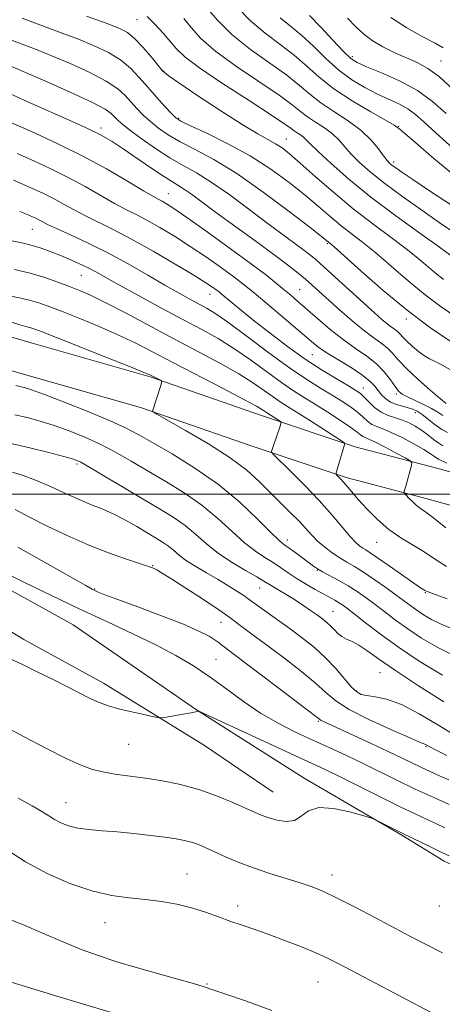
# Model space of a CAD drawing. Extents: x 2054800 to 2057700, y 362300 to 365200.
# Drawn here: x 2055670 to 2055772, y 363876 to 364115 of the extents above; entities that cross this region are included whole.
import ezdxf

# ---------------------------------------------------------------- set-up
doc = ezdxf.new("R2010")
doc.units = 0
doc.header["$MEASUREMENT"] = 0
doc.linetypes.add('rvrstm', pattern=[117.1, 50, -3.9, 0.5, -3.9, 0.5, -3.9, 0.5, -3.9, 50])
for name, color, linetype, lineweight in [('32000', 7, 'Continuous', 0), ('DTM HARD BREAKLINE', 7, 'Continuous', 0), ('DTM SPOT ELEVATION', 2, 'Continuous', 13), ('INDEX CONTOUR', 41, 'Continuous', 13), ('INTERMEDIATE CONTOUR', 44, 'Continuous', 0), ('MARSH - SWAMP OUTLINE', 122, 'rvrstm', 0)]:
    doc.layers.add(name, color=color, linetype=linetype, lineweight=lineweight)

msp = doc.modelspace()

# ---------------------------------------------------------------- linework, layer by layer
at = {"layer": '32000', "flags": 128}
msp.add_lwpolyline([(2055000, 364000), (2057500, 364000)], dxfattribs=at)
at = {"layer": 'DTM HARD BREAKLINE'}
for points in [[(2056093.871, 364011.956, 1010.201), (2056076.463, 364004.895, 1011.841), (2056057.761, 363996.88, 1014.218), (2056041.832, 363991.78, 1017.23), (2056024.055, 363986.729, 1018.485), (2055998.594, 363980.429, 1021.481), (2055977.368, 363975.337, 1023.741), (2055960.279, 363973.415, 1025.883), (2055950.644, 363973.233, 1026.938), (2055941.11, 363973.531, 1027.657), (2055932.675, 363974.041, 1028.143), (2055918.2, 363975.42, 1028.461), (2055889.863, 363980.55, 1028.026), (2055861.078, 363986.408, 1027.105), (2055831.291, 363992.634, 1026.017), (2055807.27, 363997.555, 1024.745), (2055792.784, 364000.294, 1023.239), (2055770.763, 364006.399, 1020.678), (2055751.235, 364011.529, 1018.318), (2055728.704, 364019.048, 1015.406), (2055701.4, 364028.489, 1013.833), (2055672.435, 364036.778, 1012.895), (2055642.32, 364045.536, 1012.36)], [(2056096.864, 364004.753, 1010.201), (2056079.465, 363997.696, 1011.841), (2056060.493, 363989.565, 1014.218), (2056044.088, 363984.312, 1017.23), (2056026.058, 363979.189, 1018.485), (2056000.44, 363972.851, 1021.481), (2055978.719, 363967.64, 1023.741), (2055960.79, 363965.623, 1025.883), (2055950.596, 363965.431, 1026.938), (2055940.753, 363965.738, 1027.657), (2055932.07, 363966.263, 1028.143), (2055917.133, 363967.686, 1028.461), (2055888.39, 363972.89, 1028.026), (2055859.502, 363978.769, 1027.105), (2055829.71, 363984.996, 1026.017), (2055805.763, 363989.902, 1024.745), (2055791.015, 363992.69, 1023.239), (2055768.73, 363998.868, 1020.678), (2055749.007, 364004.05, 1018.318), (2055726.195, 364011.662, 1015.406), (2055699.051, 364021.048, 1013.833), (2055670.273, 364029.284, 1012.895), (2055640.108, 364038.056, 1012.36)], [(2055594.47, 364015.39, 999.43), (2055622.18, 363999.27, 999.47), (2055653.49, 363984.35, 999.22), (2055682.63, 363968.18, 998.57), (2055712.65, 363947.55, 998.03), (2055738.83, 363930.86, 996.41), (2055762.6, 363916.98, 995.83), (2055772.84, 363910.7, 995.43), (2055792.78, 363901.49, 995.47)], [(2055642.59, 363981.77, 998.58), (2055670.65, 363964.61, 998.71), (2055690, 363953.99, 998.61), (2055714.61, 363938.81, 997.52), (2055731.33, 363927.49, 996.99)]]:
    msp.add_polyline3d(points, dxfattribs=at)
at = {"layer": 'DTM SPOT ELEVATION'}
for p in [(2055698.17, 364115.39, 1039.1), (2055750.57, 364106.44, 1050.4), (2055772.08, 364105.37, 1052.9), (2055704.67, 364102.96, 1038.1), (2055708.31, 364091.44, 1036.2), (2055689.4, 364089.04, 1030.4), (2055761.79, 364089.5, 1046.1), (2055734.48, 364086.35, 1038.8), (2055760.62, 364080.82, 1044.4), (2055705.83, 364073.06, 1028.8), (2055672.71, 364064.4, 1021.1), (2055744.43, 364060.94, 1033.8), (2055684.62, 364053.19, 1019.1), (2055715.95, 364048.62, 1023.3), (2055737.72, 364049.72, 1028.9), (2055763.7, 364042.61, 1033.6), (2055740.78, 364033.88, 1025.1), (2055753.2, 364025.84, 1024.7), (2055761.26, 364024.31, 1027.7), (2055765.84, 364019.84, 1025.4), (2055683.62, 364007.3, 1007.7), (2055734.7, 363988.82, 1012.5), (2055756.44, 363988.26, 1017.2), (2055701.97, 363982.6, 1004.1), (2055742.03, 363981.41, 1011.9), (2055687.85, 363976.87, 1002.1), (2055728.03, 363977.18, 1007.2), (2055768.31, 363976.01, 1015.9), (2055745.86, 363971.45, 1008.9), (2055718.62, 363968.77, 1003.2), (2055717.41, 363959.81, 1000.9), (2055757.3, 363956.58, 1007.1), (2055751.61, 363952.07, 1006.2), (2055742.25, 363944.68, 1001.8), (2055696.17, 363939.08, 997.1), (2055768.47, 363938.65, 1003.9), (2055680.94, 363924.92, 994.8), (2055710.38, 363907.6, 992.8), (2055745.64, 363907.32, 994.6), (2055722.7, 363899.81, 992.5), (2055771.74, 363899.75, 995.4), (2055690.39, 363895.7, 991.2), (2055715.18, 363880.79, 990.1), (2055742.17, 363881.28, 991.1)]:
    msp.add_point(p, dxfattribs=at)
at = {"layer": 'INDEX CONTOUR'}
for points in [[(2055700.646, 364116.156, 1040), (2055702.634, 364114.279, 1040), (2055704.584, 364112.134, 1040), (2055707.776, 364108.304, 1040), (2055709.806, 364106.371, 1040), (2055713.373, 364103.678, 1040), (2055719.0111, 364099.887, 1040), (2055725.437, 364095.729, 1040), (2055730.915, 364092.199, 1040), (2055734.159, 364090.038, 1040), (2055735.674, 364088.952, 1040), (2055736.415, 364088.39, 1040), (2055737.156, 364087.896, 1040), (2055737.953, 364087.38, 1040), (2055738.684, 364086.844, 1040), (2055739.334, 364086.226, 1040), (2055740.328, 364085.1941, 1040), (2055742.199, 364083.349, 1040), (2055745.359, 364080.416, 1040), (2055749.722, 364076.604, 1040), (2055755.08, 364072.245, 1040), (2055761.103, 364067.703, 1040), (2055766.969, 364063.471, 1040), (2055771.734, 364060.076, 1040), (2055774.721, 364057.887, 1040)], [(2055740.097, 364116.46, 1050), (2055742.854, 364113.6, 1050), (2055745.841, 364110.4, 1050), (2055748.408, 364107.6731, 1050), (2055750.1611, 364105.99, 1050), (2055751.736, 364104.964, 1050), (2055754.027, 364103.968, 1050), (2055757.639, 364102.496, 1050), (2055762.032, 364100.534, 1050), (2055766.377, 364098.189, 1050), (2055770.061, 364095.55, 1050), (2055773.337, 364092.632, 1050)], [(2055663.851, 364098.901, 1030), (2055673.9889, 364094.416, 1030), (2055680.208, 364091.651, 1030), (2055685.651, 364089.171, 1030), (2055689.441, 364087.3169, 1030), (2055692.177, 364085.768, 1030), (2055694.8241, 364084.033, 1030), (2055701.561, 364079.381, 1030), (2055704.617, 364077.31, 1030), (2055706.783, 364075.936, 1030), (2055708.334, 364075.01, 1030), (2055709.733, 364074.135, 1030), (2055711.429, 364072.943, 1030), (2055717.294, 364068.623, 1030), (2055727.174, 364061.447, 1030), (2055731.802, 364058.053, 1030), (2055735.133, 364055.533, 1030), (2055737.4131, 364053.714, 1030), (2055739.138, 364052.249, 1030), (2055740.76, 364050.817, 1030), (2055747.446, 364044.801, 1030), (2055750.396, 364042.229, 1030), (2055753.204, 364039.922, 1030), (2055755.562, 364038.175, 1030), (2055757.47, 364036.829, 1030), (2055759.003, 364035.611, 1030), (2055760.294, 364034.268, 1030), (2055761.713, 364032.627, 1030), (2055763.6881, 364030.532, 1030), (2055766.453, 364027.948, 1030), (2055769.458, 364025.319, 1030), (2055771.957, 364023.205, 1030), (2055773.398, 364022.017, 1030)], [(2055665.451, 364062.109, 1020), (2055670.494, 364061.019, 1020), (2055672.692, 364060.475, 1020), (2055674.879, 364059.806, 1020), (2055677.102, 364059.011, 1020), (2055679.384, 364058.111, 1020), (2055681.724, 364057.133, 1020), (2055684.023, 364056.115, 1020), (2055686.158, 364055.097, 1020), (2055688.134, 364054.0629, 1020), (2055693.8, 364050.913, 1020), (2055698.523, 364048.323, 1020), (2055704.003, 364045.351, 1020), (2055709.355, 364042.48, 1020), (2055713.912, 364040.051, 1020), (2055717.893, 364037.833, 1020), (2055721.739, 364035.452, 1020), (2055725.757, 364032.666, 1020), (2055733.3, 364027.162, 1020), (2055736.25, 364025.153, 1020), (2055738.867, 364023.5, 1020), (2055741.571, 364021.833, 1020), (2055744.624, 364019.902, 1020), (2055747.657, 364017.925, 1020), (2055750.143, 364016.238, 1020), (2055751.705, 364015.092, 1020), (2055752.566, 364014.406, 1020), (2055753.098, 364014.014, 1020), (2055753.663, 364013.739, 1020), (2055754.582, 364013.354, 1020), (2055756.167, 364012.6171, 1020), (2055758.556, 364011.399, 1020), (2055761.208, 364009.995, 1020), (2055763.411, 364008.811, 1020), (2055764.628, 364008.118, 1020), (2055765.017, 364007.642, 1020), (2055764.911, 364006.978, 1020), (2055763.534, 364001.961, 1020), (2055763.17, 364000.7151, 1020), (2055763.116, 364000.441, 1020), (2055763.229, 364000.194, 1020), (2055763.609, 363999.764, 1020), (2055764.31, 363999.01, 1020), (2055765.218, 363998.081, 1020), (2055766.178, 363997.197, 1020), (2055767.128, 363996.469, 1020), (2055768.379, 363995.581, 1020), (2055770.3351, 363994.104, 1020), (2055773.28, 363991.776, 1020)], [(2055668.445, 364019.304, 1010), (2055671.4511, 364018.614, 1010), (2055674.652, 364017.75, 1010), (2055678.072, 364016.684, 1010), (2055681.711, 364015.392, 1010), (2055685.477, 364013.871, 1010), (2055689.257, 364012.127, 1010), (2055692.983, 364010.166, 1010), (2055696.776, 364007.999, 1010), (2055705.158, 364003.098, 1010), (2055709.63, 364000.338, 1010), (2055713.934, 363997.323, 1010), (2055717.837, 363994.08, 1010), (2055721.299, 363990.905, 1010), (2055724.334, 363988.162, 1010), (2055726.961, 363986.1091, 1010), (2055729.245, 363984.587, 1010), (2055731.257, 363983.331, 1010), (2055733.092, 363982.114, 1010), (2055734.915, 363980.862, 1010), (2055736.9151, 363979.539, 1010), (2055739.194, 363978.139, 1010), (2055741.52, 363976.785, 1010), (2055743.576, 363975.631, 1010), (2055746.26, 363974.168, 1010), (2055747.149, 363973.663, 1010), (2055747.995, 363973.122, 1010), (2055749.14, 363972.291, 1010), (2055750.957, 363970.888, 1010), (2055753.732, 363968.717, 1010), (2055757.401, 363965.918, 1010), (2055761.811, 363962.718, 1010), (2055766.837, 363959.332, 1010), (2055772.469, 363955.948, 1010)], [(2055665.161, 363981.301, 1000), (2055670.796, 363978.492, 1000), (2055677.382, 363975.301, 1000), (2055684.292, 363972.028, 1000), (2055690.976, 363968.921, 1000), (2055697.189, 363966.019, 1000), (2055702.761, 363963.306, 1000), (2055707.598, 363960.744, 1000), (2055711.905, 363958.194, 1000), (2055715.96, 363955.4919, 1000), (2055720.002, 363952.544, 1000), (2055724.091, 363949.532, 1000), (2055728.249, 363946.705, 1000), (2055732.48, 363944.252, 1000), (2055736.73, 363942.11, 1000), (2055740.931, 363940.151, 1000), (2055745.036, 363938.261, 1000), (2055749.087, 363936.374, 1000), (2055753.148, 363934.436, 1000), (2055761.493, 363930.331, 1000), (2055765.818, 363928.247, 1000), (2055770.173, 363926.234, 1000), (2055774.113, 363924.469, 1000)], [(2055667, 363896.591, 990), (2055670.565, 363895.212, 990), (2055675.051, 363893.298, 990), (2055680.025, 363891.146, 990), (2055684.877, 363889.135, 990), (2055689.187, 363887.5409, 990), (2055693.295, 363886.222, 990), (2055697.733, 363884.931, 990), (2055707.808, 363882.091, 990), (2055711.8821, 363880.927, 990), (2055714.493, 363880.135, 990), (2055716.655, 363879.408, 990), (2055719.766, 363878.332, 990), (2055724.792, 363876.606, 990), (2055730.971, 363874.398, 990)]]:
    msp.add_polyline3d(points, dxfattribs=at)
at = {"layer": 'INTERMEDIATE CONTOUR'}
for points in [[(2055714.866, 364118.7, 1044), (2055717.664, 364115.35, 1044), (2055721.33, 364111.715, 1044), (2055725.793, 364108.151, 1044), (2055734.588, 364101.9041, 1044), (2055737.698, 364099.429, 1044), (2055740.23, 364097.261, 1044), (2055742.863, 364095.191, 1044), (2055746.074, 364093.049, 1044), (2055749.53, 364090.811, 1044), (2055752.697, 364088.491, 1044), (2055755.152, 364086.142, 1044), (2055756.925, 364083.979, 1044), (2055758.159, 364082.254, 1044), (2055759.005, 364081.136, 1044), (2055759.641, 364080.4529, 1044), (2055760.2561, 364079.944, 1044), (2055761.0859, 364079.337, 1044), (2055762.578, 364078.308, 1044), (2055765.228, 364076.518, 1044), (2055769.334, 364073.769, 1044), (2055774.387, 364070.426, 1044)], [(2055722.549, 364118.488, 1046), (2055725.745, 364115.124, 1046), (2055729.314, 364112.103, 1046), (2055732.981, 364109.368, 1046), (2055736.424, 364106.756, 1046), (2055739.468, 364104.124, 1046), (2055742.508, 364101.415, 1046), (2055746.087, 364098.592, 1046), (2055750.494, 364095.686, 1046), (2055755.004, 364093.009, 1046), (2055758.642, 364090.939, 1046), (2055760.7, 364089.739, 1046), (2055761.551, 364089.192, 1046), (2055762.209, 364088.664, 1046), (2055763.35, 364087.715, 1046), (2055765.955, 364085.483, 1046), (2055770.455, 364081.597, 1046), (2055776.243, 364076.747, 1046)], [(2055670.275, 364115.755, 1036), (2055675.181, 364113.906, 1036), (2055679.729, 364112.2319, 1036), (2055683.932, 364110.651, 1036), (2055687.788, 364109.0811, 1036), (2055691.233, 364107.437, 1036), (2055694.186, 364105.634, 1036), (2055696.621, 364103.607, 1036), (2055698.737, 364101.381, 1036), (2055700.787, 364099.0021, 1036), (2055702.9329, 364096.559, 1036), (2055704.96, 364094.318, 1036), (2055706.5629, 364092.589, 1036), (2055707.637, 364091.536, 1036), (2055708.878, 364090.737, 1036), (2055711.181, 364089.627, 1036), (2055715.157, 364087.768, 1036), (2055720.267, 364085.243, 1036), (2055725.688, 364082.263, 1036), (2055730.725, 364079.039, 1036), (2055735.203, 364075.78, 1036), (2055739.076, 364072.696, 1036), (2055742.34, 364069.951, 1036), (2055745.159, 364067.532, 1036), (2055747.737, 364065.382, 1036), (2055750.285, 364063.396, 1036), (2055753.038, 364061.283, 1036), (2055756.236, 364058.707, 1036), (2055760.024, 364055.464, 1036), (2055764.157, 364051.894, 1036), (2055768.295, 364048.468, 1036), (2055772.1609, 364045.557, 1036), (2055775.739, 364043.12, 1036)], [(2055685.935, 364116.26, 1038), (2055690.649, 364114.568, 1038), (2055693.788, 364113.364, 1038), (2055695.8869, 364112.261, 1038), (2055697.668, 364110.786, 1038), (2055699.668, 364108.643, 1038), (2055701.677, 364106.262, 1038), (2055703.302, 364104.255, 1038), (2055704.386, 364102.988, 1038), (2055705.734, 364101.858, 1038), (2055708.391, 364100.018, 1038), (2055712.998, 364096.922, 1038), (2055718.589, 364093.225, 1038), (2055723.793, 364089.8841, 1038), (2055727.556, 364087.621, 1038), (2055731.875, 364085.225, 1038), (2055733.457, 364084.203, 1038), (2055735.303, 364082.766, 1038), (2055737.887, 364080.54, 1038), (2055741.53, 364077.301, 1038), (2055745.958, 364073.42, 1038), (2055750.743, 364069.42, 1038), (2055755.497, 364065.729, 1038), (2055759.979, 364062.4, 1038), (2055763.985, 364059.391, 1038), (2055767.373, 364056.676, 1038), (2055770.241, 364054.269, 1038), (2055772.75, 364052.2, 1038)], [(2055709.589, 364115.719, 1042), (2055711.321, 364113.502, 1042), (2055713.735, 364110.861, 1042), (2055717.352, 364107.697, 1042), (2055722.402, 364104.019, 1042), (2055732.752, 364097.051, 1042), (2055735.929, 364094.733, 1042), (2055737.952, 364093.106, 1042), (2055739.639, 364091.791, 1042), (2055741.615, 364090.473, 1042), (2055743.742, 364089.095, 1042), (2055745.69, 364087.668, 1042), (2055747.2431, 364086.184, 1042), (2055750.179, 364082.802, 1042), (2055752.21, 364080.757, 1042), (2055754.908, 364078.371, 1042), (2055758.434, 364075.5621, 1042), (2055762.801, 364072.334, 1042), (2055767.45, 364069.038, 1042), (2055771.675, 364066.109, 1042), (2055774.943, 364063.8741, 1042)], [(2055732.992, 364115.834, 1048), (2055735.526, 364113.872, 1048), (2055738.261, 364111.608, 1048), (2055741.163, 364108.861, 1048), (2055744.19, 364105.899, 1048), (2055747.301, 364103.103, 1048), (2055750.445, 364100.774, 1048), (2055753.551, 364098.893, 1048), (2055756.539, 364097.36, 1048), (2055761.854, 364094.905, 1048), (2055764.025, 364093.733, 1048), (2055765.888, 364092.388, 1048), (2055767.959, 364090.549, 1048), (2055770.875, 364087.857, 1048), (2055775.0949, 364084.105, 1048)], [(2055749.353, 364115.774, 1052), (2055751.433, 364113.693, 1052), (2055753.294, 364111.941, 1052), (2055755.372, 364110.36, 1052), (2055757.975, 364108.831, 1052), (2055760.881, 364107.388, 1052), (2055763.742, 364106.105, 1052), (2055766.3249, 364104.964, 1052), (2055768.866, 364103.581, 1052), (2055771.72, 364101.48, 1052), (2055775.121, 364098.368, 1052)], [(2055759.879, 364115.951, 1054), (2055763.774, 364113.4, 1054), (2055767.56, 364111.33, 1054), (2055770.652, 364109.732, 1054), (2055772.664, 364108.542, 1054)], [(2055667.699, 364110.41, 1034), (2055673.5231, 364108.204, 1034), (2055677.215, 364106.734, 1034), (2055681.788, 364104.798, 1034), (2055686.579, 364102.613, 1034), (2055690.703, 364100.481, 1034), (2055693.517, 364098.634, 1034), (2055695.337, 364097.002, 1034), (2055698.137, 364093.847, 1034), (2055699.702, 364092.222, 1034), (2055701.443, 364090.607, 1034), (2055703.415, 364089.026, 1034), (2055705.771, 364087.425, 1034), (2055708.693, 364085.734, 1034), (2055712.352, 364083.828, 1034), (2055716.886, 364081.37, 1034), (2055722.419, 364077.969, 1034), (2055728.858, 364073.48, 1034), (2055735.211, 364068.745, 1034), (2055740.265, 364064.852, 1034), (2055745.073, 364061.063, 1034), (2055746.097, 364060.167, 1034), (2055752.675, 364054.253, 1034), (2055758.073, 364049.519, 1034), (2055763.84, 364044.737, 1034), (2055769.284, 364040.638, 1034), (2055774.322, 364037.206, 1034)], [(2055667.317, 364104.176, 1032), (2055670.497, 364102.816, 1032), (2055675.788, 364100.515, 1032), (2055681.924, 364097.788, 1032), (2055687.22, 364095.329, 1032), (2055690.412, 364093.661, 1032), (2055691.936, 364092.623, 1032), (2055692.654, 364091.886, 1032), (2055693.341, 364091.135, 1032), (2055694.4441, 364090.125, 1032), (2055696.324, 364088.625, 1032), (2055699.192, 364086.516, 1032), (2055702.663, 364084.113, 1032), (2055706.204, 364081.841, 1032), (2055709.44, 364079.972, 1032), (2055712.641, 364078.165, 1032), (2055716.238, 364075.927, 1032), (2055720.504, 364072.933, 1032), (2055725.079, 364069.5281, 1032), (2055729.447, 364066.226, 1032), (2055733.176, 364063.4459, 1032), (2055738.448, 364059.572, 1032), (2055740.092, 364058.318, 1032), (2055741.636, 364057.033, 1032), (2055743.711, 364055.189, 1032), (2055755.94, 364044.074, 1032), (2055757.72, 364042.502, 1032), (2055759.035, 364041.415, 1032), (2055760.083, 364040.639, 1032), (2055760.931, 364040.041, 1032), (2055761.612, 364039.499, 1032), (2055762.188, 364038.9, 1032), (2055762.835, 364038.157, 1032), (2055763.758, 364037.188, 1032), (2055765.081, 364035.969, 1032), (2055766.614, 364034.698, 1032), (2055768.088, 364033.626, 1032), (2055769.33, 364032.912, 1032), (2055770.566, 364032.324, 1032), (2055772.118, 364031.536, 1032), (2055774.221, 364030.3069, 1032)], [(2055667.528, 364090.426, 1028), (2055673.277, 364087.853, 1028), (2055679.128, 364085.149, 1028), (2055685.002, 364082.23, 1028), (2055690.735, 364079.101, 1028), (2055695.85, 364076.134, 1028), (2055699.788, 364073.791, 1028), (2055702.192, 364072.39, 1028), (2055703.496, 364071.67, 1028), (2055704.336, 364071.225, 1028), (2055705.342, 364070.641, 1028), (2055707.135, 364069.472, 1028), (2055710.331, 364067.263, 1028), (2055715.2339, 364063.784, 1028), (2055720.894, 364059.707, 1028), (2055726.053, 364055.931, 1028), (2055729.747, 364053.143, 1028), (2055732.218, 364051.19, 1028), (2055734.005, 364049.713, 1028), (2055735.602, 364048.368, 1028), (2055737.322, 364046.893, 1028), (2055742.112, 364042.685, 1028), (2055745.169, 364040.074, 1028), (2055748.323, 364037.577, 1028), (2055751.3229, 364035.459, 1028), (2055754.044, 364033.585, 1028), (2055756.3931, 364031.722, 1028), (2055758.2991, 364029.72, 1028), (2055759.791, 364027.774, 1028), (2055760.922, 364026.1629, 1028), (2055761.79, 364025.073, 1028), (2055762.681, 364024.322, 1028), (2055763.925, 364023.634, 1028), (2055767.818, 364021.83, 1028), (2055769.788, 364020.839, 1028), (2055771.343, 364019.906, 1028), (2055772.588, 364019.088, 1028)], [(2055669.03, 364082.882, 1026), (2055673.112, 364081.055, 1026), (2055677.268, 364079.135, 1026), (2055681.439, 364077.062, 1026), (2055685.539, 364074.827, 1026), (2055692.726, 364070.725, 1026), (2055695.479, 364069.265, 1026), (2055697.9589, 364068.013, 1026), (2055700.6, 364066.638, 1026), (2055703.736, 364064.872, 1026), (2055707.3071, 364062.723, 1026), (2055711.151, 364060.264, 1026), (2055715.073, 364057.608, 1026), (2055718.732, 364055.0239, 1026), (2055721.754, 364052.82, 1026), (2055723.945, 364051.16, 1026), (2055725.848, 364049.629, 1026), (2055728.186, 364047.67, 1026), (2055735.067, 364041.846, 1026), (2055740.641, 364037.096, 1026), (2055742.505, 364035.618, 1026), (2055744.603, 364034.19, 1026), (2055747.404, 364032.472, 1026), (2055750.471, 364030.606, 1026), (2055753.139, 364028.857, 1026), (2055754.919, 364027.42, 1026), (2055756.02, 364026.232, 1026), (2055756.825, 364025.165, 1026), (2055757.664, 364024.126, 1026), (2055758.652, 364023.163, 1026), (2055759.852, 364022.36, 1026), (2055761.28, 364021.773, 1026), (2055762.782, 364021.35, 1026), (2055764.159, 364021.011, 1026), (2055765.285, 364020.662, 1026), (2055766.328, 364020.1609, 1026), (2055767.529, 364019.352, 1026), (2055770.721, 364016.8281, 1026), (2055772.305, 364015.687, 1026), (2055773.669, 364014.945, 1026)], [(2055668.156, 364076.391, 1024), (2055672.948, 364074.257, 1024), (2055675.408, 364073.121, 1024), (2055677.876, 364071.894, 1024), (2055680.344, 364070.553, 1024), (2055682.902, 364069.128, 1024), (2055685.664, 364067.66, 1024), (2055692.422, 364064.357, 1024), (2055696.8641, 364062.05, 1024), (2055702.13, 364059.103, 1024), (2055707.479, 364055.974, 1024), (2055711.972, 364053.2651, 1024), (2055714.913, 364051.432, 1024), (2055716.57, 364050.341, 1024), (2055717.455, 364049.709, 1024), (2055718.044, 364049.261, 1024), (2055718.684, 364048.739, 1024), (2055721.327, 364046.515, 1024), (2055723.671, 364044.574, 1024), (2055726.751, 364042.084, 1024), (2055730.535, 364039.11, 1024), (2055734.759, 364035.92, 1024), (2055739.1, 364032.834, 1024), (2055743.236, 364030.132, 1024), (2055746.852, 364027.928, 1024), (2055749.636, 364026.297, 1024), (2055751.405, 364025.238, 1024), (2055752.511, 364024.464, 1024), (2055753.433, 364023.613, 1024), (2055754.566, 364022.433, 1024), (2055755.948, 364021.1059, 1024), (2055757.527, 364019.924, 1024), (2055759.246, 364019.0981, 1024), (2055761.015, 364018.516, 1024), (2055762.736, 364017.985, 1024), (2055764.34, 364017.343, 1024), (2055765.862, 364016.539, 1024), (2055767.365, 364015.555, 1024), (2055768.88, 364014.409, 1024), (2055770.316, 364013.272, 1024), (2055771.547, 364012.353, 1024), (2055772.586, 364011.748, 1024)], [(2055669.656, 364068.729, 1022), (2055670.524, 364068.435, 1022), (2055671.297, 364068.121, 1022), (2055672.784, 364067.459, 1022), (2055673.547, 364067.106, 1022), (2055674.313, 364066.726, 1022), (2055675.1479, 364066.279, 1022), (2055676.427, 364065.625, 1022), (2055678.602, 364064.594, 1022), (2055681.979, 364063.058, 1022), (2055686.288, 364061.055, 1022), (2055691.113, 364058.661, 1022), (2055696.056, 364055.99, 1022), (2055700.786, 364053.292, 1022), (2055704.987, 364050.854, 1022), (2055708.422, 364048.897, 1022), (2055711.161, 364047.3809, 1022), (2055715.2311, 364045.179, 1022), (2055717.391, 364043.847, 1022), (2055720.512, 364041.665, 1022), (2055725.009, 364038.319, 1022), (2055730.241, 364034.392, 1022), (2055735.301, 364030.694, 1022), (2055739.476, 364027.849, 1022), (2055742.826, 364025.74, 1022), (2055745.604, 364024.065, 1022), (2055748.015, 364022.57, 1022), (2055750.084, 364021.195, 1022), (2055751.788, 364019.926, 1022), (2055753.135, 364018.763, 1022), (2055754.2569, 364017.756, 1022), (2055755.312, 364016.969, 1022), (2055756.474, 364016.408, 1022), (2055757.955, 364015.8509, 1022), (2055759.978, 364015.018, 1022), (2055762.634, 364013.732, 1022), (2055765.48, 364012.227, 1022), (2055767.94, 364010.835, 1022), (2055769.578, 364009.821, 1022), (2055770.53, 364009.163, 1022), (2055771.075, 364008.768, 1022), (2055771.508, 364008.518, 1022), (2055773.555, 364007.555, 1022)], [(2055668.396, 364054.607, 1018), (2055672.1791, 364053.7121, 1018), (2055675.738, 364052.67, 1018), (2055678.953, 364051.57, 1018), (2055681.762, 364050.52, 1018), (2055684.228, 364049.55, 1018), (2055686.9029, 364048.373, 1018), (2055690.46, 364046.626, 1018), (2055695.358, 364044.067, 1018), (2055707.309, 364037.699, 1018), (2055713.17, 364034.609, 1018), (2055718.467, 364031.78, 1018), (2055722.965, 364029.238, 1018), (2055726.505, 364027.012, 1018), (2055729.215, 364025.132, 1018), (2055731.299, 364023.629, 1018), (2055733.008, 364022.467, 1018), (2055734.791, 364021.335, 1018), (2055737.146, 364019.857, 1018), (2055740.346, 364017.81, 1018), (2055748.119, 364012.769, 1018), (2055748.679, 364012.363, 1018), (2055748.729, 364012.216, 1018), (2055748.506, 364011.518, 1018), (2055746.8469, 364005.992, 1018), (2055746.624, 364005.2, 1018), (2055746.613, 364004.84, 1018), (2055746.801, 364004.604, 1018), (2055747.177, 364004.232, 1018), (2055747.724, 364003.663, 1018), (2055748.423, 364002.885, 1018), (2055750.422, 364000.509, 1018), (2055751.996, 363998.692, 1018), (2055754.102, 363996.375, 1018), (2055756.638, 363993.829, 1018), (2055759.447, 363991.403, 1018), (2055762.378, 363989.356, 1018), (2055768.009, 363985.951, 1018), (2055770.5519, 363984.252, 1018), (2055773.46, 363982.413, 1018)], [(2055667.207, 364048.267, 1016), (2055669.9091, 364047.6459, 1016), (2055672.279, 364047.078, 1016), (2055674.521, 364046.413, 1016), (2055677.017, 364045.529, 1016), (2055680.194, 364044.308, 1016), (2055684.311, 364042.68, 1016), (2055688.954, 364040.778, 1016), (2055693.541, 364038.782, 1016), (2055697.704, 364036.8, 1016), (2055701.915, 364034.644, 1016), (2055706.8601, 364032.052, 1016), (2055719.099, 364025.695, 1016), (2055724.192, 364023.024, 1016), (2055727.253, 364021.358, 1016), (2055728.703, 364020.502, 1016), (2055729.69, 364019.831, 1016), (2055732.795, 364017.842, 1016), (2055733.138, 364017.5749, 1016), (2055733.183, 364017.236, 1016), (2055732.967, 364016.534, 1016), (2055731.23, 364011.351, 1016), (2055730.924, 364010.364, 1016), (2055730.9479, 364010.11, 1016), (2055731.466, 364009.52, 1016), (2055735.586, 364005.484, 1016), (2055738.99, 364002.0749, 1016), (2055742.494, 363998.407, 1016), (2055745.561, 363994.964, 1016), (2055750.007, 363989.717, 1016), (2055751.3871, 363988.233, 1016), (2055752.355, 363987.363, 1016), (2055753.085, 363986.845, 1016), (2055753.794, 363986.407, 1016), (2055754.86, 363985.733, 1016), (2055756.703, 363984.497, 1016), (2055759.532, 363982.528, 1016), (2055765.469, 363978.355, 1016), (2055767.129, 363977.214, 1016), (2055767.909, 363976.705, 1016), (2055768.2149, 363976.524, 1016), (2055768.574, 363976.35, 1016), (2055770.002, 363975.804, 1016), (2055773.638, 363974.489, 1016)], [(2055666.353, 364042.222, 1014), (2055669.6601, 364041.1809, 1014), (2055671.422, 364040.685, 1014), (2055672.3799, 364040.443, 1014), (2055673.305, 364040.157, 1014), (2055675.082, 364039.4891, 1014), (2055678.627, 364038.095, 1014), (2055691.005, 364033.183, 1014), (2055696.622, 364030.939, 1014), (2055699.884, 364029.618, 1014), (2055701.328, 364029.003, 1014), (2055701.966, 364028.689, 1014), (2055703.858, 364027.713, 1014), (2055704.155, 364027.513, 1014), (2055704.179, 364027.167, 1014), (2055703.949, 364026.378, 1014), (2055701.977, 364020.182, 1014), (2055702.077, 364020.016, 1014), (2055702.984, 364019.464, 1014), (2055709.978, 364015.486, 1014), (2055715.533, 364012.2, 1014), (2055720.829, 364008.809, 1014), (2055724.867, 364005.792, 1014), (2055727.894, 364003.097, 1014), (2055735.463, 363995.551, 1014), (2055737.584, 363993.373, 1014), (2055740.666, 363990.013, 1014), (2055742.114, 363988.573, 1014), (2055743.804, 363987.129, 1014), (2055745.65, 363985.735, 1014), (2055747.493, 363984.486, 1014), (2055749.239, 363983.421, 1014), (2055751.07, 363982.344, 1014), (2055753.233, 363981.002, 1014), (2055755.867, 363979.238, 1014), (2055758.66, 363977.279, 1014), (2055761.193, 363975.447, 1014), (2055764.74, 363972.8, 1014), (2055766.217, 363971.729, 1014), (2055767.854, 363970.633, 1014), (2055769.8, 363969.499, 1014), (2055772.172, 363968.348, 1014), (2055775.0949, 363967.174, 1014)], [(2055668.685, 364026.426, 1012), (2055669.708, 364026.199, 1012), (2055670.75, 364025.941, 1012), (2055672.528, 364025.366, 1012), (2055675.726, 364024.198, 1012), (2055680.693, 364022.293, 1012), (2055686.442, 364020.0111, 1012), (2055691.655, 364017.843, 1012), (2055695.422, 364016.115, 1012), (2055698.475, 364014.501, 1012), (2055701.957, 364012.512, 1012), (2055706.697, 364009.768, 1012), (2055712.283, 364006.317, 1012), (2055717.99, 364002.314, 1012), (2055723.169, 363997.997, 1012), (2055727.481, 363993.925, 1012), (2055730.662, 363990.738, 1012), (2055732.606, 363988.858, 1012), (2055733.821, 363987.834, 1012), (2055736.552, 363985.839, 1012), (2055741.084, 363982.456, 1012), (2055742.069, 363981.7991, 1012), (2055743.305, 363981.088, 1012), (2055747.27, 363978.96, 1012), (2055749.558, 363977.654, 1012), (2055751.744, 363976.275, 1012), (2055753.877, 363974.797, 1012), (2055756.075, 363973.168, 1012), (2055758.447, 363971.35, 1012), (2055761.071, 363969.359, 1012), (2055764.014, 363967.223, 1012), (2055767.375, 363964.973, 1012), (2055771.368, 363962.646, 1012), (2055776.236, 363960.283, 1012)], [(2055667.183, 364012.41, 1008), (2055672.151, 364011.286, 1008), (2055676.776, 364010.135, 1008), (2055680.4191, 364009.17, 1008), (2055682.73, 364008.491, 1008), (2055684.512, 364007.731, 1008), (2055686.858, 364006.411, 1008), (2055690.543, 364004.216, 1008), (2055695.076, 364001.497, 1008), (2055699.65, 363998.77, 1008), (2055703.618, 363996.428, 1008), (2055706.976, 363994.36, 1008), (2055709.879, 363992.332, 1008), (2055712.505, 363990.163, 1008), (2055715.118, 363987.885, 1008), (2055718.005, 363985.586, 1008), (2055721.307, 363983.367, 1008), (2055724.593, 363981.397, 1008), (2055727.288, 363979.856, 1008), (2055729.006, 363978.8491, 1008), (2055731.185, 363977.503, 1008), (2055734.458, 363975.562, 1008), (2055736.459, 363974.329, 1008), (2055738.49, 363973.004, 1008), (2055740.409, 363971.694, 1008), (2055742.077, 363970.517, 1008), (2055743.3989, 363969.551, 1008), (2055744.448, 363968.717, 1008), (2055745.341, 363967.893, 1008), (2055746.184, 363966.999, 1008), (2055747.054, 363966.109, 1008), (2055748.015, 363965.339, 1008), (2055749.134, 363964.7411, 1008), (2055750.471, 363964.132, 1008), (2055752.087, 363963.27, 1008), (2055754.109, 363961.923, 1008), (2055756.938, 363959.912, 1008), (2055761.042, 363957.07, 1008), (2055766.616, 363953.39, 1008), (2055772.757, 363949.498, 1008)], [(2055667.873, 364005.304, 1006), (2055670.483, 364004.528, 1006), (2055673.504, 364003.41, 1006), (2055676.979, 364001.902, 1006), (2055680.63, 364000.225, 1006), (2055684.101, 363998.663, 1006), (2055687.137, 363997.412, 1006), (2055689.881, 363996.314, 1006), (2055692.574, 363995.119, 1006), (2055695.382, 363993.657, 1006), (2055698.152, 363992.074, 1006), (2055702.718, 363989.37, 1006), (2055704.402, 363988.334, 1006), (2055705.823, 363987.341, 1006), (2055707.119, 363986.2751, 1006), (2055708.513, 363985.099, 1006), (2055710.246, 363983.798, 1006), (2055712.48, 363982.369, 1006), (2055715.054, 363980.852, 1006), (2055717.725, 363979.2961, 1006), (2055720.26, 363977.767, 1006), (2055722.458, 363976.387, 1006), (2055724.13, 363975.296, 1006), (2055725.208, 363974.548, 1006), (2055727.464, 363972.896, 1006), (2055732.386, 363969.404, 1006), (2055735.43, 363967.218, 1006), (2055738.446, 363964.976, 1006), (2055741.334, 363962.651, 1006), (2055744.046, 363960.171, 1006), (2055746.521, 363957.536, 1006), (2055750.367, 363953.059, 1006), (2055751.611, 363951.852, 1006), (2055752.72, 363951.246, 1006), (2055754.105, 363950.96, 1006), (2055756.118, 363950.697, 1006), (2055758.887, 363950.095, 1006), (2055762.479, 363948.776, 1006), (2055766.832, 363946.537, 1006), (2055771.354, 363943.866, 1006), (2055775.32, 363941.422, 1006)], [(2055668.547, 363996.267, 1004), (2055672.021, 363994.418, 1004), (2055676.318, 363992.233, 1004), (2055681.177, 363989.909, 1004), (2055686.268, 363987.677, 1004), (2055691.237, 363985.738, 1004), (2055695.634, 363984.178, 1004), (2055700.987, 363982.389, 1004), (2055701.981, 363982.038, 1004), (2055702.482, 363981.821, 1004), (2055703.012, 363981.533, 1004), (2055704.122, 363980.852, 1004), (2055706.372, 363979.432, 1004), (2055710.047, 363977.095, 1004), (2055714.317, 363974.349, 1004), (2055718.077, 363971.871, 1004), (2055720.517, 363970.1621, 1004), (2055722.016, 363969.012, 1004), (2055723.247, 363968.034, 1004), (2055724.806, 363966.871, 1004), (2055726.975, 363965.293, 1004), (2055729.957, 363963.102, 1004), (2055733.793, 363960.219, 1004), (2055737.885, 363957.045, 1004), (2055741.473, 363954.099, 1004), (2055744.101, 363951.747, 1004), (2055746.524, 363949.726, 1004), (2055749.804, 363947.618, 1004), (2055754.591, 363945.16, 1004), (2055759.899, 363942.703, 1004), (2055764.333, 363940.753, 1004), (2055766.859, 363939.673, 1004), (2055768.185, 363939.132, 1004), (2055768.466, 363938.988, 1004), (2055769.201, 363938.598, 1004), (2055770.798, 363937.768, 1004), (2055773.4859, 363936.398, 1004)], [(2055669.218, 363987.111, 1002), (2055676.27, 363983.128, 1002), (2055685.701, 363977.7221, 1002), (2055687.2669, 363976.855, 1002), (2055687.9629, 363976.5119, 1002), (2055688.768, 363976.158, 1002), (2055690.4, 363975.509, 1002), (2055693.51, 363974.344, 1002), (2055698.425, 363972.546, 1002), (2055704.172, 363970.415, 1002), (2055709.452, 363968.353, 1002), (2055713.251, 363966.685, 1002), (2055715.701, 363965.418, 1002), (2055717.2201, 363964.478, 1002), (2055718.191, 363963.79, 1002), (2055718.849, 363963.2661, 1002), (2055719.395, 363962.813, 1002), (2055720.1061, 363962.267, 1002), (2055724.484, 363958.986, 1002), (2055729.1409, 363955.463, 1002), (2055734.436, 363951.438, 1002), (2055738.901, 363948.027, 1002), (2055742.526, 363945.227, 1002), (2055742.967, 363944.934, 1002), (2055743.54, 363944.648, 1002), (2055750.784, 363941.3331, 1002), (2055755.14, 363939.324, 1002), (2055759.273, 363937.392, 1002), (2055762.505, 363935.845, 1002), (2055765.024, 363934.6191, 1002), (2055767.2351, 363933.557, 1002), (2055769.466, 363932.526, 1002), (2055771.736, 363931.494, 1002), (2055773.987, 363930.455, 1002)], [(2055667.2, 363959.985, 998), (2055670.141, 363958.618, 998), (2055673.943, 363956.776, 998), (2055678.128, 363954.689, 998), (2055686.807, 363950.286, 998), (2055688.391, 363949.537, 998), (2055689.862, 363948.932, 998), (2055691.535, 363948.376, 998), (2055693.715, 363947.783, 998), (2055696.545, 363947.104, 998), (2055699.5009, 363946.434, 998), (2055701.893, 363945.907, 998), (2055703.271, 363945.626, 998), (2055704.147, 363945.586, 998), (2055705.271, 363945.752, 998), (2055709.397, 363946.466, 998), (2055711.328, 363946.813, 998), (2055712.46, 363947.037, 998), (2055712.94, 363947.154, 998), (2055713.073, 363947.207, 998), (2055713.281, 363947.155, 998), (2055714.451, 363946.632, 998), (2055740.627, 363934.572, 998), (2055743.909, 363933.023, 998), (2055747.418, 363931.3, 998), (2055757.3221, 363926.323, 998), (2055762.191, 363923.904, 998), (2055765.956, 363922.094, 998), (2055768.77, 363920.791, 998), (2055771.01, 363919.771, 998), (2055773.024, 363918.837, 998)], [(2055663.556, 363944.715, 996), (2055670.732, 363940.956, 996), (2055676.154, 363938.142, 996), (2055681.152, 363935.619, 996), (2055684.744, 363933.947, 996), (2055687.378, 363932.9781, 996), (2055689.857, 363932.389, 996), (2055692.829, 363931.899, 996), (2055700.226, 363930.863, 996), (2055704.409, 363930.2, 996), (2055708.767, 363929.326, 996), (2055713.196, 363928.142, 996), (2055717.548, 363926.6149, 996), (2055721.503, 363924.983, 996), (2055726.927, 363922.543, 996), (2055728.585, 363921.841, 996), (2055730.224, 363921.245, 996), (2055732.244, 363920.648, 996), (2055734.4441, 363920.307, 996), (2055736.472, 363920.576, 996), (2055738.138, 363921.626, 996), (2055739.905, 363922.913, 996), (2055742.397, 363923.716, 996), (2055745.965, 363923.525, 996), (2055749.868, 363922.696, 996), (2055753.09, 363921.795, 996), (2055754.923, 363921.247, 996), (2055755.889, 363920.898, 996), (2055756.815, 363920.446, 996), (2055762.648, 363917.491, 996), (2055769.87, 363913.99, 996), (2055772.309, 363912.831, 996), (2055774.087, 363912.023, 996)], [(2055669.287, 363926.022, 994), (2055672.686, 363924.194, 994), (2055675.072, 363922.775, 994), (2055676.719, 363921.697, 994), (2055678.108, 363920.8111, 994), (2055679.655, 363920.003, 994), (2055681.515, 363919.295, 994), (2055683.775, 363918.741, 994), (2055686.508, 363918.368, 994), (2055689.717, 363918.091, 994), (2055693.386, 363917.797, 994), (2055697.427, 363917.403, 994), (2055701.446, 363916.951, 994), (2055704.972, 363916.511, 994), (2055707.667, 363916.13, 994), (2055709.716, 363915.7541, 994), (2055711.436, 363915.303, 994), (2055713.118, 363914.708, 994), (2055714.949, 363913.935, 994), (2055719.686, 363911.787, 994), (2055722.754, 363910.476, 994), (2055726.3, 363909.117, 994), (2055730.25, 363907.79, 994), (2055737.829, 363905.435, 994), (2055740.768, 363904.437, 994), (2055743.561, 363903.303, 994), (2055746.896, 363901.722, 994), (2055751.228, 363899.5099, 994), (2055756.056, 363896.97, 994), (2055764.503, 363892.486, 994), (2055768.185, 363890.575, 994), (2055772.485, 363888.406, 994)], [(2055666.437, 363913.503, 992), (2055671.029, 363910.538, 992), (2055676.309, 363907.717, 992), (2055681.876, 363905.28, 992), (2055687.234, 363903.455, 992), (2055692.004, 363902.3771, 992), (2055696.281, 363901.806, 992), (2055700.272, 363901.408, 992), (2055704.144, 363900.903, 992), (2055707.889, 363900.2221, 992), (2055711.455, 363899.354, 992), (2055714.805, 363898.304, 992), (2055717.97, 363897.163, 992), (2055720.998, 363896.04, 992), (2055723.964, 363895.004, 992), (2055727.05, 363893.958, 992), (2055730.468, 363892.765, 992), (2055734.314, 363891.342, 992), (2055738.222, 363889.817, 992), (2055741.71, 363888.374, 992), (2055744.518, 363887.103, 992), (2055747.27, 363885.722, 992), (2055769.734, 363873.869, 992)]]:
    msp.add_polyline3d(points, dxfattribs=at)
at = {"layer": 'MARSH - SWAMP OUTLINE'}
msp.add_polyline3d([(2055811.435, 363814.853, 990.64), (2055796.12, 363825.21, 990.64), (2055769.82, 363840.24, 988.33), (2055755.24, 363846.3, 988.33), (2055741.37, 363853.86, 988.33), (2055734.08, 363857.58, 988.33), (2055705.32, 363869.94, 988.24), (2055679.5, 363877.58, 988.24), (2055654.28, 363885.39, 988.24)], dxfattribs=at)

doc.saveas('drawing.dxf')
